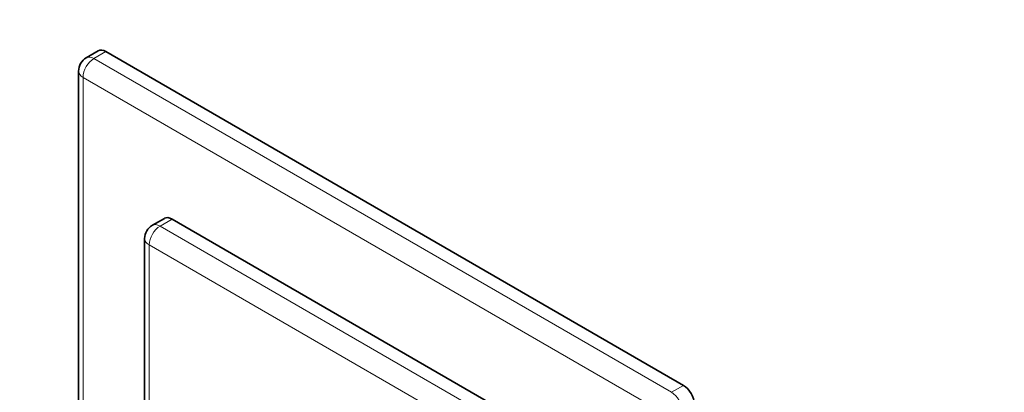
# Model space of a CAD drawing. Units: millimetres. Extents: x 0 to 773, y 0 to 1164.
# Drawn here: x 128 to 320, y 281 to 354 of the extents above; entities that cross this region are included whole.
import ezdxf
from ezdxf import colors
from ezdxf.entities.mleader import LeaderData, LeaderLine
from ezdxf.math import Vec2, Vec3

# ---------------------------------------------------------------- set-up
doc = ezdxf.new("R2010")
doc.units = ezdxf.units.MM
doc.layers.add('DV6_Défaut', color=7, linetype='Continuous')
doc.layers.add('Défaut', color=7, linetype='Continuous')

# ---------------------------------------------------------------- blocks, each defined once
blk = doc.blocks.new('_DOT')
at = {"color": 0}
blk.add_line((0, 0), (-1, 0), dxfattribs=at)
at = {"color": 0, "const_width": 0.333}
blk.add_lwpolyline([(-0.1665, 0, 1), (0.1665, 0, 1)], format="xyb", close=True, dxfattribs=at)
blk = doc.blocks.new('SE5')
at = {"layer": 'DV6_Défaut', "color": 7, "linetype": 'Continuous', "lineweight": 35}
for p, q in [((143.31, 347.85), (140.97, 346.51)), ((257.24, 282.79), (144.81, 347.7)), ((139.47, 343.91), (139.47, 237.76)), ((156.18, 315.27), (153.84, 313.93)), ((157.68, 315.13), (235.46, 270.22)), ((152.34, 311.33), (152.34, 245.19))]:
    blk.add_line(p, q, dxfattribs=at)
at = {"layer": 'DV6_Défaut', "color": 7, "linetype": 'Continuous', "lineweight": 18}
for p, q in [((144.81, 347.7), (142.47, 346.36)), ((142.47, 346.36), (254.9, 281.45)), ((252.78, 277.77), (140.35, 342.68)), ((140.35, 342.68), (140.35, 238.26)), ((157.68, 315.13), (155.34, 313.78)), ((155.34, 313.78), (233.13, 268.87)), ((153.22, 310.1), (153.22, 245.69)), ((231, 265.2), (153.22, 310.1)), ((254.9, 281.45), (257.24, 282.79))]:
    blk.add_line(p, q, dxfattribs=at)
at = {"layer": 'DV6_Défaut', "color": 7, "linetype": 'Continuous', "lineweight": 35}
for centre in [(142.47, 343.91), (155.34, 311.33)]:
    blk.add_arc(centre, 3, 120, 180, dxfattribs=at)
for centre, major_axis, start_param, end_param in [((144.81, 345.25), (1.5, -2.6), 2.356194, 3.141593), ((157.68, 312.68), (1.5, -2.6), 2.356194, 3.141593), ((192.11, 242.74), (20, -34.64), 0, 3.141593), ((257.24, 280.34), (-1.5, 2.6), 3.926991, 5.497787)]:
    blk.add_ellipse(centre, major_axis=major_axis, ratio=0.57735, start_param=start_param, end_param=end_param, dxfattribs=at)
at = {"layer": 'DV6_Défaut', "color": 7, "linetype": 'Continuous', "lineweight": 18}
for centre, major_axis, start_param, end_param in [((142.47, 343.91), (-1.5, -2.6), 3.926991, 5.497787), ((142.47, 343.91), (1.5, -2.6), 2.356194, 3.141593), ((142.47, 343.91), (3, 0), 3.141593, 3.926991), ((155.34, 311.33), (-1.5, -2.6), 3.926991, 5.497787), ((155.34, 311.33), (1.5, -2.6), 2.356194, 3.141593), ((155.34, 311.33), (3, 0), 3.141593, 3.926991), ((254.9, 279), (1.5, -2.6), 0.785398, 2.356194)]:
    blk.add_ellipse(centre, major_axis=major_axis, ratio=0.57735, start_param=start_param, end_param=end_param, dxfattribs=at)

msp = doc.modelspace()

# ---------------------------------------------------------------- block references
at = {"layer": 'Défaut'}
msp.add_blockref('SE5', (0, 0), dxfattribs=at)

# ---------------------------------------------------------------- leaders
at = {"layer": 'Défaut', "color": 7, "linetype": 'Continuous', "lineweight": 18}
ml = msp.add_multileader_mtext('Standard', dxfattribs=at)
ml.set_content('{\\pxsm0.9;\\fSolid Edge ISO|b1||i0||c0|p34;\\W1.;06/11/2018\\P}', color=256)
ml.set_leader_properties()
ml.set_arrow_properties(name='DOT')
ml.build(insert=Vec2(0, 0))
ml.multileader.update_dxf_attribs({"leader_type": 0, "dogleg_length": 0, "arrow_head_size": 12})
ctx = ml.context
ctx.base_point, ctx.char_height, ctx.arrow_head_size, ctx.landing_gap_size = Vec3(656.6, 1156.97), 12, 12, 4.2
notes = []
notes.append((ctx, [(0, (0, 0, 0), (0, 0), (1, 0), 1, [])]))
ctx.mtext.insert = Vec3(658.6, 1163.09)
for ctx, leaders in notes:
    for number, flags, end, landing, length, lines in leaders:
        leader = LeaderData()
        leader.index, (leader.has_last_leader_line, leader.has_dogleg_vector, leader.attachment_direction) = number, flags
        leader.last_leader_point, leader.dogleg_vector, leader.dogleg_length = Vec3(end), Vec3(landing), length
        for number, points, colour, breaks in lines:
            line = LeaderLine()
            line.index, line.vertices, line.color, line.breaks = number, Vec3.list(points), colors.encode_raw_color(colour), breaks
            leader.lines.append(line)
        ctx.leaders.append(leader)

doc.saveas('drawing.dxf')
